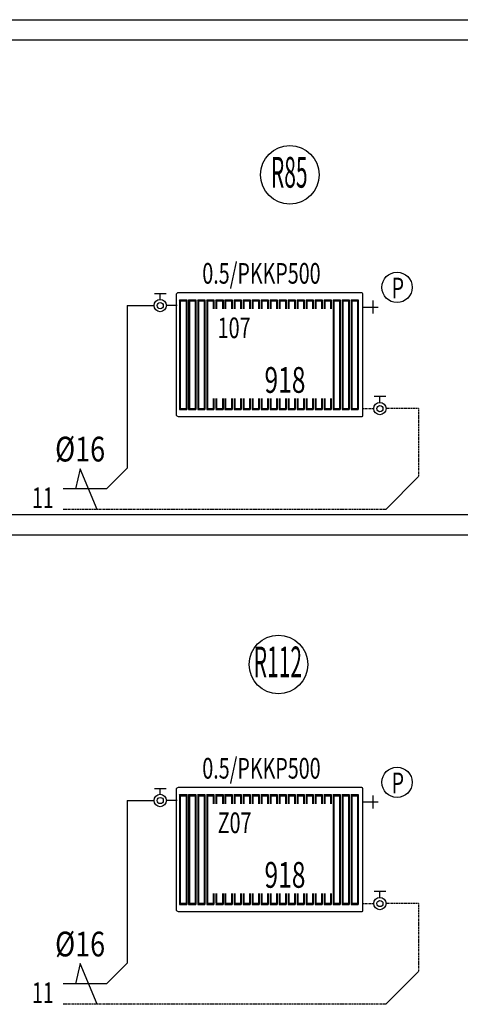
# Model space of a CAD drawing. Units: millimetres. Extents: x 94160 to 1060089, y -552221 to -198546.
# Drawn here: x 886844 to 893250, y -316494 to -302171 of the extents above; entities that cross this region are included whole.
import ezdxf
from ezdxf.enums import TextEntityAlignment as Align

# ---------------------------------------------------------------- set-up
doc = ezdxf.new("R2010")
doc.units = ezdxf.units.MM
doc.header["$LTSCALE"] = 30
doc.linetypes.add('HIDDEN', pattern=[0.375, 0.25, -0.125])
doc.layers.get('0').update_dxf_attribs({"color": 8})
doc.layers.add('DUVAR', color=4, linetype='Continuous', lineweight=25)
for name, color, linetype in [('T-DAĞITIM', 30, 'Continuous'), ('T-ISICİHAZ', 1, 'Continuous'), ('T-KOLONNO', 7, 'Continuous'), ('T-TOPLAM', 2, 'Continuous'), ('T-ÇAP', 2, 'Continuous')]:
    doc.layers.add(name, color=color, linetype=linetype)
doc.styles.add('Y5', font='SIMPLEX.SHX', dxfattribs={"height": 0.2})

msp = doc.modelspace()

# ---------------------------------------------------------------- linework, layer by layer
at = {"color": 2}
for p, q in [((891840.4, -306350.79), (892056.11, -306350.79)), ((891976.32, -306257.74), (891976.32, -306443.84)), ((891976.32, -313457.74), (891976.32, -313643.84)), ((891840.4, -313550.79), (892056.11, -313550.79))]:
    msp.add_line(p, q, dxfattribs=at)
for centre in [(892330.72, -306064.75), (892330.72, -313264.75)]:
    msp.add_circle(centre, 220.86, dxfattribs=at)
at = {"layer": 'DUVAR'}
for p, q in [((648373.51, -302170.55), (921338.54, -302170.55)), ((921338.54, -302470.55), (648373.51, -302470.55)), ((647773.51, -309370.55), (920738.54, -309370.55)), ((920738.54, -309670.55), (647773.51, -309670.55))]:
    msp.add_line(p, q, dxfattribs=at)
at = {"layer": 'T-DAĞITIM'}
for p, q in [((888406.24, -306329.38), (888796.96, -306329.38)), ((888406.24, -306329.38), (888406.24, -308693.97)), ((889134.51, -306329.38), (888976.96, -306329.38)), ((888406.24, -308693.97), (888106.24, -308993.97)), ((892641.08, -308818.23), (892165.34, -309293.97)), ((888106.24, -308993.97), (887474.45, -308993.97)), ((888406.24, -313529.38), (888796.96, -313529.38)), ((888406.24, -313529.38), (888406.24, -315893.97)), ((889134.51, -313529.38), (888976.96, -313529.38)), ((888406.24, -315893.97), (888106.24, -316193.97)), ((892641.08, -316018.23), (892165.34, -316493.97)), ((888106.24, -316193.97), (887474.45, -316193.97))]:
    msp.add_line(p, q, dxfattribs=at)
at = {"layer": 'T-DAĞITIM', "linetype": 'HIDDEN', "ltscale": 2}
for p, q in [((891833.46, -307828.02), (891991.01, -307828.02)), ((892641.08, -307828.02), (892170.81, -307828.02)), ((892641.08, -307828.02), (892641.08, -308818.23)), ((892165.34, -309293.97), (887474.45, -309293.97)), ((891833.46, -315028.02), (891991.01, -315028.02)), ((892641.08, -315028.02), (892170.81, -315028.02)), ((892641.08, -315028.02), (892641.08, -316018.23)), ((892165.34, -316493.97), (887474.45, -316493.97))]:
    msp.add_line(p, q, dxfattribs=at)
at = {"layer": 'T-ISICİHAZ', "color": 2}
for p, q in [((888802.1, -306152.7), (888971.81, -306152.7)), ((888886.96, -306239.38), (888886.96, -306152.7)), ((889168.19, -306244.11), (889168.19, -307840.61)), ((889168.19, -306244.11), (889272.96, -306244.11)), ((889178.67, -306259.83), (889168.19, -306244.11)), ((889178.67, -306259.83), (889178.67, -307824.9)), ((889178.67, -306259.83), (889262.48, -306259.83)), ((889262.48, -306259.83), (889272.96, -306244.11)), ((889262.48, -306259.83), (889262.48, -307824.9)), ((889272.96, -306244.11), (889272.96, -307840.61)), ((889300.19, -306244.11), (889300.19, -307840.61)), ((889300.19, -306244.11), (889404.96, -306244.11)), ((889310.67, -306259.83), (889300.19, -306244.11)), ((889310.67, -306259.83), (889310.67, -307824.9)), ((889310.67, -306259.83), (889394.48, -306259.83)), ((889394.48, -306259.83), (889404.96, -306244.11)), ((889394.48, -306259.83), (889394.48, -307824.9)), ((889404.96, -306244.11), (889404.96, -307840.61)), ((889432.19, -306244.11), (889432.19, -307840.61)), ((889432.19, -306244.11), (889536.96, -306244.11)), ((889442.67, -306259.83), (889432.19, -306244.11)), ((889442.67, -306259.83), (889442.67, -307824.9)), ((889442.67, -306259.83), (889526.48, -306259.83)), ((889526.48, -306259.83), (889536.96, -306244.11)), ((889526.48, -306259.83), (889526.48, -307824.9)), ((889536.96, -306244.11), (889536.96, -307840.61)), ((889564.19, -306244.11), (889564.19, -307840.61)), ((889564.19, -306244.11), (889668.96, -306244.11)), ((889574.67, -306259.83), (889564.19, -306244.11)), ((889574.67, -306259.83), (889574.67, -307824.9)), ((889574.67, -306259.83), (889658.48, -306259.83)), ((889658.48, -306259.83), (889668.96, -306244.11)), ((889658.48, -306259.83), (889658.48, -306377.79)), ((889668.96, -306244.11), (889668.96, -306377.79)), ((889696.19, -306244.11), (889800.96, -306244.11)), ((889706.67, -306259.83), (889696.19, -306244.11)), ((889696.19, -306244.11), (889696.19, -306377.79)), ((889706.67, -306259.83), (889790.48, -306259.83)), ((889706.67, -306259.83), (889706.67, -306377.79)), ((889790.48, -306259.83), (889800.96, -306244.11)), ((889790.48, -306259.83), (889790.48, -306377.79)), ((889800.96, -306244.11), (889800.96, -306377.79)), ((889828.19, -306244.11), (889932.96, -306244.11)), ((889838.67, -306259.83), (889828.19, -306244.11)), ((889828.19, -306244.11), (889828.19, -306377.79)), ((889838.67, -306259.83), (889922.48, -306259.83)), ((889838.67, -306259.83), (889838.67, -306377.79)), ((889922.48, -306259.83), (889932.96, -306244.11)), ((889922.48, -306259.83), (889922.48, -306377.79)), ((889932.96, -306244.11), (889932.96, -306377.79)), ((889960.19, -306244.11), (890064.96, -306244.11)), ((889960.19, -306244.11), (889960.19, -306377.79)), ((889970.67, -306259.83), (889960.19, -306244.11)), ((889970.67, -306259.83), (889970.67, -306377.79)), ((889970.67, -306259.83), (890054.48, -306259.83)), ((890054.48, -306259.83), (890064.96, -306244.11)), ((890054.48, -306259.83), (890054.48, -306377.79)), ((890064.96, -306244.11), (890064.96, -306377.79)), ((890091.15, -306244.11), (890195.92, -306244.11)), ((890091.15, -306244.11), (890091.15, -306377.79)), ((890101.63, -306259.83), (890091.15, -306244.11)), ((890101.63, -306259.83), (890101.63, -306377.79)), ((890101.63, -306259.83), (890185.44, -306259.83)), ((890185.44, -306259.83), (890195.92, -306244.11)), ((890185.44, -306259.83), (890185.44, -306377.79)), ((890195.92, -306244.11), (890195.92, -306377.79)), ((890222.11, -306244.11), (890326.88, -306244.11)), ((890222.11, -306244.11), (890222.11, -306377.79)), ((890232.59, -306259.83), (890222.11, -306244.11)), ((890232.59, -306259.83), (890316.4, -306259.83)), ((890232.59, -306259.83), (890232.59, -306377.79)), ((890316.4, -306259.83), (890326.88, -306244.11)), ((890316.4, -306259.83), (890316.4, -306377.79)), ((890326.88, -306244.11), (890326.88, -306377.79)), ((890353.07, -306244.11), (890457.84, -306244.11)), ((890353.07, -306244.11), (890353.07, -306377.79)), ((890363.55, -306259.83), (890353.07, -306244.11)), ((890363.55, -306259.83), (890363.55, -306377.79)), ((890363.55, -306259.83), (890447.36, -306259.83)), ((890447.36, -306259.83), (890457.84, -306244.11)), ((890447.36, -306259.83), (890447.36, -306377.79)), ((890457.84, -306244.11), (890457.84, -306377.79)), ((890484.03, -306244.11), (890588.8, -306244.11)), ((890484.03, -306244.11), (890484.03, -306377.79)), ((890494.51, -306259.83), (890484.03, -306244.11)), ((890494.51, -306259.83), (890494.51, -306377.79)), ((890494.51, -306259.83), (890578.32, -306259.83)), ((890578.32, -306259.83), (890588.8, -306244.11)), ((890578.32, -306259.83), (890578.32, -306377.79)), ((890588.8, -306244.11), (890588.8, -306377.79)), ((890614.99, -306244.11), (890719.76, -306244.11)), ((890614.99, -306244.11), (890614.99, -306377.79)), ((890625.47, -306259.83), (890614.99, -306244.11)), ((890625.47, -306259.83), (890625.47, -306377.79)), ((890625.47, -306259.83), (890709.28, -306259.83)), ((890709.28, -306259.83), (890719.76, -306244.11)), ((890709.28, -306259.83), (890709.28, -306377.79)), ((890719.76, -306244.11), (890719.76, -306377.79)), ((890745.95, -306244.11), (890850.72, -306244.11)), ((890745.95, -306244.11), (890745.95, -306377.79)), ((890756.43, -306259.83), (890745.95, -306244.11)), ((890756.43, -306259.83), (890756.43, -306377.79)), ((890756.43, -306259.83), (890840.24, -306259.83)), ((890840.24, -306259.83), (890850.72, -306244.11)), ((890840.24, -306259.83), (890840.24, -306377.79)), ((890850.72, -306244.11), (890850.72, -306377.79)), ((890876.91, -306244.11), (890981.68, -306244.11)), ((890876.91, -306244.11), (890876.91, -306377.79)), ((890887.39, -306259.83), (890876.91, -306244.11)), ((890887.39, -306259.83), (890887.39, -306377.79)), ((890887.39, -306259.83), (890971.2, -306259.83)), ((890971.2, -306259.83), (890981.68, -306244.11)), ((890971.2, -306259.83), (890971.2, -306377.79)), ((890981.68, -306244.11), (890981.68, -306377.79)), ((891007.87, -306244.11), (891112.64, -306244.11)), ((891007.87, -306244.11), (891007.87, -306377.79)), ((891018.35, -306259.83), (891007.87, -306244.11)), ((891018.35, -306259.83), (891018.35, -306377.79)), ((891018.35, -306259.83), (891102.16, -306259.83)), ((891102.16, -306259.83), (891112.64, -306244.11)), ((891102.16, -306259.83), (891102.16, -306377.79)), ((891112.64, -306244.11), (891112.64, -306377.79)), ((891138.83, -306244.11), (891243.6, -306244.11)), ((891138.83, -306244.11), (891138.83, -306377.79)), ((891149.31, -306259.83), (891138.83, -306244.11)), ((891149.31, -306259.83), (891149.31, -306377.79)), ((891149.31, -306259.83), (891233.12, -306259.83)), ((891233.12, -306259.83), (891243.6, -306244.11)), ((891233.12, -306259.83), (891233.12, -306377.79)), ((891243.6, -306244.11), (891243.6, -306377.79)), ((891269.79, -306244.11), (891374.56, -306244.11)), ((891269.79, -306244.11), (891269.79, -306377.79)), ((891280.27, -306259.83), (891269.79, -306244.11)), ((891280.27, -306259.83), (891280.27, -306377.79)), ((891280.27, -306259.83), (891364.08, -306259.83)), ((891364.08, -306259.83), (891374.56, -306244.11)), ((891364.08, -306259.83), (891364.08, -306377.79)), ((891374.56, -306244.11), (891374.56, -306377.79)), ((891400.75, -306244.11), (891400.75, -307840.61)), ((891400.75, -306244.11), (891505.52, -306244.11)), ((891411.22, -306259.83), (891400.75, -306244.11)), ((891411.22, -306259.83), (891411.22, -307824.9)), ((891411.22, -306259.83), (891495.04, -306259.83)), ((891495.04, -306259.83), (891505.52, -306244.11)), ((891495.04, -306259.83), (891495.04, -307824.9)), ((891505.52, -306244.11), (891505.52, -307840.61)), ((891531.71, -306244.11), (891531.71, -307840.61)), ((891531.71, -306244.11), (891636.47, -306244.11)), ((891542.18, -306259.83), (891531.71, -306244.11)), ((891542.18, -306259.83), (891542.18, -307824.9)), ((891542.18, -306259.83), (891626, -306259.83)), ((891626, -306259.83), (891636.47, -306244.11)), ((891626, -306259.83), (891626, -307824.9)), ((891636.47, -306244.11), (891636.47, -307840.61)), ((891662.67, -306244.11), (891662.67, -307840.61)), ((891662.67, -306244.11), (891767.43, -306244.11)), ((891673.14, -306259.83), (891662.67, -306244.11)), ((891673.14, -306259.83), (891673.14, -307824.9)), ((891673.14, -306259.83), (891756.96, -306259.83)), ((891756.96, -306259.83), (891767.43, -306244.11)), ((891756.96, -306259.83), (891756.96, -307824.9)), ((891767.43, -306244.11), (891767.43, -307840.61)), ((892165.87, -307651.33), (891996.16, -307651.33)), ((892081.01, -307738.02), (892081.01, -307651.33)), ((889658.48, -307682.79), (889658.48, -307824.9)), ((889668.96, -307682.79), (889668.96, -307840.61)), ((889696.19, -307682.79), (889696.19, -307824.9)), ((889706.67, -307682.79), (889706.67, -307840.61)), ((889790.48, -307682.79), (889790.48, -307824.9)), ((889800.96, -307682.79), (889800.96, -307840.61)), ((889828.19, -307682.79), (889828.19, -307840.61)), ((889838.67, -307682.79), (889838.67, -307824.9)), ((889922.48, -307682.79), (889922.48, -307824.9)), ((889932.96, -307682.79), (889932.96, -307840.61)), ((889960.19, -307682.79), (889960.19, -307840.61)), ((889970.67, -307682.79), (889970.67, -307824.9)), ((890054.48, -307682.79), (890054.48, -307824.9)), ((890064.96, -307682.79), (890064.96, -307840.61)), ((890091.15, -307682.79), (890091.15, -307840.61)), ((890101.63, -307682.79), (890101.63, -307824.9)), ((890185.44, -307682.79), (890185.44, -307824.9)), ((890195.92, -307682.79), (890195.92, -307840.61)), ((890222.11, -307682.79), (890222.11, -307840.61)), ((890232.59, -307682.79), (890232.59, -307824.9)), ((890316.4, -307682.79), (890316.4, -307824.9)), ((890326.88, -307682.79), (890326.88, -307840.61)), ((890353.07, -307682.79), (890353.07, -307840.61)), ((890363.55, -307682.79), (890363.55, -307824.9)), ((890447.36, -307682.79), (890447.36, -307824.9)), ((890457.84, -307682.79), (890457.84, -307840.61)), ((890484.03, -307682.79), (890484.03, -307840.61)), ((890494.51, -307682.79), (890494.51, -307824.9)), ((890578.32, -307682.79), (890578.32, -307824.9)), ((890588.8, -307682.79), (890588.8, -307840.61)), ((890614.99, -307682.79), (890614.99, -307840.61)), ((890625.47, -307682.79), (890625.47, -307824.9)), ((890709.28, -307682.79), (890709.28, -307824.9)), ((890719.76, -307682.79), (890719.76, -307840.61)), ((890745.95, -307682.79), (890745.95, -307840.61)), ((890756.43, -307682.79), (890756.43, -307824.9)), ((890840.24, -307682.79), (890840.24, -307824.9)), ((890850.72, -307682.79), (890850.72, -307840.61)), ((890876.91, -307682.79), (890876.91, -307840.61)), ((890887.39, -307682.79), (890887.39, -307824.9)), ((890971.2, -307682.79), (890971.2, -307824.9)), ((890981.68, -307682.79), (890981.68, -307840.61)), ((891007.87, -307682.79), (891007.87, -307840.61)), ((891018.35, -307682.79), (891018.35, -307824.9)), ((891102.16, -307682.79), (891102.16, -307824.9)), ((891112.64, -307682.79), (891112.64, -307840.61)), ((891138.83, -307682.79), (891138.83, -307840.61)), ((891149.31, -307682.79), (891149.31, -307824.12)), ((891233.12, -307682.79), (891233.12, -307824.9)), ((891243.6, -307682.79), (891243.6, -307840.61)), ((891269.79, -307682.79), (891269.79, -307840.61)), ((891280.27, -307682.79), (891280.27, -307824.9)), ((891364.08, -307682.79), (891364.08, -307824.9)), ((891374.56, -307682.79), (891374.56, -307840.61)), ((889178.67, -307824.9), (889168.19, -307840.61)), ((889168.19, -307840.61), (889272.96, -307840.61)), ((889178.67, -307824.9), (889262.48, -307824.9)), ((889262.48, -307824.9), (889272.96, -307840.61)), ((889310.67, -307824.9), (889300.19, -307840.61)), ((889300.19, -307840.61), (889404.96, -307840.61)), ((889310.67, -307824.9), (889394.48, -307824.9)), ((889394.48, -307824.9), (889404.96, -307840.61)), ((889442.67, -307824.9), (889432.19, -307840.61)), ((889432.19, -307840.61), (889536.96, -307840.61)), ((889442.67, -307824.9), (889526.48, -307824.9)), ((889526.48, -307824.9), (889536.96, -307840.61)), ((889574.67, -307824.9), (889564.19, -307840.61)), ((889564.19, -307840.61), (889668.96, -307840.61)), ((889574.67, -307824.9), (889658.48, -307824.9)), ((889658.48, -307824.9), (889668.96, -307840.61)), ((889706.67, -307824.9), (889696.19, -307840.61)), ((889696.19, -307840.61), (889800.96, -307840.61)), ((889706.67, -307824.9), (889790.48, -307824.9)), ((889790.48, -307824.9), (889800.96, -307840.61)), ((889838.67, -307824.9), (889828.19, -307840.61)), ((889828.19, -307840.61), (889932.96, -307840.61)), ((889838.67, -307824.9), (889922.48, -307824.9)), ((889922.48, -307824.9), (889932.96, -307840.61)), ((889970.67, -307824.9), (889960.19, -307840.61)), ((889960.19, -307840.61), (890064.96, -307840.61)), ((889970.67, -307824.9), (890054.48, -307824.9)), ((890054.48, -307824.9), (890064.96, -307840.61)), ((890101.63, -307824.9), (890091.15, -307840.61)), ((890091.15, -307840.61), (890195.92, -307840.61)), ((890101.63, -307824.9), (890185.44, -307824.9)), ((890185.44, -307824.9), (890195.92, -307840.61)), ((890232.59, -307824.9), (890222.11, -307840.61)), ((890222.11, -307840.61), (890326.88, -307840.61)), ((890232.59, -307824.9), (890316.4, -307824.9)), ((890316.4, -307824.9), (890326.88, -307840.61)), ((890363.55, -307824.9), (890353.07, -307840.61)), ((890353.07, -307840.61), (890457.84, -307840.61)), ((890363.55, -307824.9), (890447.36, -307824.9)), ((890447.36, -307824.9), (890457.84, -307840.61)), ((890494.51, -307824.9), (890484.03, -307840.61)), ((890484.03, -307840.61), (890588.8, -307840.61)), ((890494.51, -307824.9), (890578.32, -307824.9)), ((890578.32, -307824.9), (890588.8, -307840.61)), ((890625.47, -307824.9), (890614.99, -307840.61)), ((890614.99, -307840.61), (890719.76, -307840.61)), ((890625.47, -307824.9), (890709.28, -307824.9)), ((890709.28, -307824.9), (890719.76, -307840.61)), ((890756.43, -307824.9), (890745.95, -307840.61)), ((890745.95, -307840.61), (890850.72, -307840.61)), ((890756.43, -307824.9), (890840.24, -307824.9)), ((890840.24, -307824.9), (890850.72, -307840.61)), ((890887.39, -307824.9), (890876.91, -307840.61)), ((890876.91, -307840.61), (890981.68, -307840.61)), ((890887.39, -307824.9), (890971.2, -307824.9)), ((890971.2, -307824.9), (890981.68, -307840.61)), ((891018.35, -307824.9), (891007.87, -307840.61)), ((891007.87, -307840.61), (891112.64, -307840.61)), ((891018.35, -307824.9), (891102.16, -307824.9)), ((891102.16, -307824.9), (891112.64, -307840.61)), ((891149.31, -307824.9), (891138.83, -307840.61)), ((891138.83, -307840.61), (891243.6, -307840.61)), ((891149.31, -307824.9), (891233.12, -307824.9)), ((891233.12, -307824.9), (891243.6, -307840.61)), ((891280.27, -307824.9), (891269.79, -307840.61)), ((891269.79, -307840.61), (891374.56, -307840.61)), ((891280.27, -307824.9), (891364.08, -307824.9)), ((891364.08, -307824.9), (891374.56, -307840.61)), ((891411.22, -307824.9), (891400.75, -307840.61)), ((891400.75, -307840.61), (891505.52, -307840.61)), ((891411.22, -307824.9), (891495.04, -307824.9)), ((891495.04, -307824.9), (891505.52, -307840.61)), ((891542.18, -307824.9), (891531.71, -307840.61)), ((891531.71, -307840.61), (891636.47, -307840.61)), ((891542.18, -307824.9), (891626, -307824.9)), ((891626, -307824.9), (891636.47, -307840.61)), ((891673.14, -307824.9), (891662.67, -307840.61)), ((891662.67, -307840.61), (891767.43, -307840.61)), ((891673.14, -307824.9), (891756.96, -307824.9)), ((891756.96, -307824.9), (891767.43, -307840.61)), ((888802.1, -313352.7), (888971.81, -313352.7)), ((888886.96, -313439.38), (888886.96, -313352.7)), ((889168.19, -313444.11), (889168.19, -315040.61)), ((889168.19, -313444.11), (889272.96, -313444.11)), ((889178.67, -313459.83), (889168.19, -313444.11)), ((889178.67, -313459.83), (889178.67, -315024.9)), ((889178.67, -313459.83), (889262.48, -313459.83)), ((889262.48, -313459.83), (889272.96, -313444.11)), ((889262.48, -313459.83), (889262.48, -315024.9)), ((889272.96, -313444.11), (889272.96, -315040.61)), ((889300.19, -313444.11), (889300.19, -315040.61)), ((889300.19, -313444.11), (889404.96, -313444.11)), ((889310.67, -313459.83), (889300.19, -313444.11)), ((889310.67, -313459.83), (889310.67, -315024.9)), ((889310.67, -313459.83), (889394.48, -313459.83)), ((889394.48, -313459.83), (889404.96, -313444.11)), ((889394.48, -313459.83), (889394.48, -315024.9)), ((889404.96, -313444.11), (889404.96, -315040.61)), ((889432.19, -313444.11), (889432.19, -315040.61)), ((889432.19, -313444.11), (889536.96, -313444.11)), ((889442.67, -313459.83), (889432.19, -313444.11)), ((889442.67, -313459.83), (889442.67, -315024.9)), ((889442.67, -313459.83), (889526.48, -313459.83)), ((889526.48, -313459.83), (889536.96, -313444.11)), ((889526.48, -313459.83), (889526.48, -315024.9)), ((889536.96, -313444.11), (889536.96, -315040.61)), ((889564.19, -313444.11), (889564.19, -315040.61)), ((889564.19, -313444.11), (889668.96, -313444.11)), ((889574.67, -313459.83), (889564.19, -313444.11)), ((889574.67, -313459.83), (889574.67, -315024.9)), ((889574.67, -313459.83), (889658.48, -313459.83)), ((889658.48, -313459.83), (889668.96, -313444.11)), ((889658.48, -313459.83), (889658.48, -313577.79)), ((889668.96, -313444.11), (889668.96, -313577.79)), ((889696.19, -313444.11), (889800.96, -313444.11)), ((889706.67, -313459.83), (889696.19, -313444.11)), ((889696.19, -313444.11), (889696.19, -313577.79)), ((889706.67, -313459.83), (889790.48, -313459.83)), ((889706.67, -313459.83), (889706.67, -313577.79)), ((889790.48, -313459.83), (889800.96, -313444.11)), ((889790.48, -313459.83), (889790.48, -313577.79)), ((889800.96, -313444.11), (889800.96, -313577.79)), ((889828.19, -313444.11), (889932.96, -313444.11)), ((889838.67, -313459.83), (889828.19, -313444.11)), ((889828.19, -313444.11), (889828.19, -313577.79)), ((889838.67, -313459.83), (889922.48, -313459.83)), ((889838.67, -313459.83), (889838.67, -313577.79)), ((889922.48, -313459.83), (889932.96, -313444.11)), ((889922.48, -313459.83), (889922.48, -313577.79)), ((889932.96, -313444.11), (889932.96, -313577.79)), ((889960.19, -313444.11), (890064.96, -313444.11)), ((889960.19, -313444.11), (889960.19, -313577.79)), ((889970.67, -313459.83), (889960.19, -313444.11)), ((889970.67, -313459.83), (889970.67, -313577.79)), ((889970.67, -313459.83), (890054.48, -313459.83)), ((890054.48, -313459.83), (890064.96, -313444.11)), ((890054.48, -313459.83), (890054.48, -313577.79)), ((890064.96, -313444.11), (890064.96, -313577.79)), ((890091.15, -313444.11), (890195.92, -313444.11)), ((890091.15, -313444.11), (890091.15, -313577.79)), ((890101.63, -313459.83), (890091.15, -313444.11)), ((890101.63, -313459.83), (890101.63, -313577.79)), ((890101.63, -313459.83), (890185.44, -313459.83)), ((890185.44, -313459.83), (890195.92, -313444.11)), ((890185.44, -313459.83), (890185.44, -313577.79)), ((890195.92, -313444.11), (890195.92, -313577.79)), ((890222.11, -313444.11), (890326.88, -313444.11)), ((890222.11, -313444.11), (890222.11, -313577.79)), ((890232.59, -313459.83), (890222.11, -313444.11)), ((890232.59, -313459.83), (890316.4, -313459.83)), ((890232.59, -313459.83), (890232.59, -313577.79)), ((890316.4, -313459.83), (890326.88, -313444.11)), ((890316.4, -313459.83), (890316.4, -313577.79)), ((890326.88, -313444.11), (890326.88, -313577.79)), ((890353.07, -313444.11), (890457.84, -313444.11)), ((890353.07, -313444.11), (890353.07, -313577.79)), ((890363.55, -313459.83), (890353.07, -313444.11)), ((890363.55, -313459.83), (890363.55, -313577.79)), ((890363.55, -313459.83), (890447.36, -313459.83)), ((890447.36, -313459.83), (890457.84, -313444.11)), ((890447.36, -313459.83), (890447.36, -313577.79)), ((890457.84, -313444.11), (890457.84, -313577.79)), ((890484.03, -313444.11), (890588.8, -313444.11)), ((890484.03, -313444.11), (890484.03, -313577.79)), ((890494.51, -313459.83), (890484.03, -313444.11)), ((890494.51, -313459.83), (890494.51, -313577.79)), ((890494.51, -313459.83), (890578.32, -313459.83)), ((890578.32, -313459.83), (890588.8, -313444.11)), ((890578.32, -313459.83), (890578.32, -313577.79)), ((890588.8, -313444.11), (890588.8, -313577.79)), ((890614.99, -313444.11), (890719.76, -313444.11)), ((890614.99, -313444.11), (890614.99, -313577.79)), ((890625.47, -313459.83), (890614.99, -313444.11)), ((890625.47, -313459.83), (890625.47, -313577.79)), ((890625.47, -313459.83), (890709.28, -313459.83)), ((890709.28, -313459.83), (890719.76, -313444.11)), ((890709.28, -313459.83), (890709.28, -313577.79)), ((890719.76, -313444.11), (890719.76, -313577.79)), ((890745.95, -313444.11), (890850.72, -313444.11)), ((890745.95, -313444.11), (890745.95, -313577.79)), ((890756.43, -313459.83), (890745.95, -313444.11)), ((890756.43, -313459.83), (890756.43, -313577.79)), ((890756.43, -313459.83), (890840.24, -313459.83)), ((890840.24, -313459.83), (890850.72, -313444.11)), ((890840.24, -313459.83), (890840.24, -313577.79)), ((890850.72, -313444.11), (890850.72, -313577.79)), ((890876.91, -313444.11), (890981.68, -313444.11)), ((890876.91, -313444.11), (890876.91, -313577.79)), ((890887.39, -313459.83), (890876.91, -313444.11)), ((890887.39, -313459.83), (890887.39, -313577.79)), ((890887.39, -313459.83), (890971.2, -313459.83)), ((890971.2, -313459.83), (890981.68, -313444.11)), ((890971.2, -313459.83), (890971.2, -313577.79)), ((890981.68, -313444.11), (890981.68, -313577.79)), ((891007.87, -313444.11), (891112.64, -313444.11)), ((891007.87, -313444.11), (891007.87, -313577.79)), ((891018.35, -313459.83), (891007.87, -313444.11)), ((891018.35, -313459.83), (891018.35, -313577.79)), ((891018.35, -313459.83), (891102.16, -313459.83)), ((891102.16, -313459.83), (891112.64, -313444.11)), ((891102.16, -313459.83), (891102.16, -313577.79)), ((891112.64, -313444.11), (891112.64, -313577.79)), ((891138.83, -313444.11), (891243.6, -313444.11)), ((891138.83, -313444.11), (891138.83, -313577.79)), ((891149.31, -313459.83), (891138.83, -313444.11)), ((891149.31, -313459.83), (891149.31, -313577.79)), ((891149.31, -313459.83), (891233.12, -313459.83)), ((891233.12, -313459.83), (891243.6, -313444.11)), ((891233.12, -313459.83), (891233.12, -313577.79)), ((891243.6, -313444.11), (891243.6, -313577.79)), ((891269.79, -313444.11), (891374.56, -313444.11)), ((891269.79, -313444.11), (891269.79, -313577.79)), ((891280.27, -313459.83), (891269.79, -313444.11)), ((891280.27, -313459.83), (891280.27, -313577.79)), ((891280.27, -313459.83), (891364.08, -313459.83)), ((891364.08, -313459.83), (891374.56, -313444.11)), ((891364.08, -313459.83), (891364.08, -313577.79)), ((891374.56, -313444.11), (891374.56, -313577.79)), ((891400.75, -313444.11), (891400.75, -315040.61)), ((891400.75, -313444.11), (891505.52, -313444.11)), ((891411.22, -313459.83), (891400.75, -313444.11)), ((891411.22, -313459.83), (891411.22, -315024.9)), ((891411.22, -313459.83), (891495.04, -313459.83)), ((891495.04, -313459.83), (891505.52, -313444.11)), ((891495.04, -313459.83), (891495.04, -315024.9)), ((891505.52, -313444.11), (891505.52, -315040.61)), ((891531.71, -313444.11), (891531.71, -315040.61)), ((891531.71, -313444.11), (891636.47, -313444.11)), ((891542.18, -313459.83), (891531.71, -313444.11)), ((891542.18, -313459.83), (891542.18, -315024.9)), ((891542.18, -313459.83), (891626, -313459.83)), ((891626, -313459.83), (891636.47, -313444.11)), ((891626, -313459.83), (891626, -315024.9)), ((891636.47, -313444.11), (891636.47, -315040.61)), ((891662.67, -313444.11), (891662.67, -315040.61)), ((891662.67, -313444.11), (891767.43, -313444.11)), ((891673.14, -313459.83), (891662.67, -313444.11)), ((891673.14, -313459.83), (891673.14, -315024.9)), ((891673.14, -313459.83), (891756.96, -313459.83)), ((891756.96, -313459.83), (891767.43, -313444.11)), ((891756.96, -313459.83), (891756.96, -315024.9)), ((891767.43, -313444.11), (891767.43, -315040.61)), ((889658.48, -314882.79), (889658.48, -315024.9)), ((889668.96, -314882.79), (889668.96, -315040.61)), ((889696.19, -314882.79), (889696.19, -315024.9)), ((889706.67, -314882.79), (889706.67, -315040.61)), ((889790.48, -314882.79), (889790.48, -315024.9)), ((889800.96, -314882.79), (889800.96, -315040.61)), ((889828.19, -314882.79), (889828.19, -315040.61)), ((889838.67, -314882.79), (889838.67, -315024.9)), ((889922.48, -314882.79), (889922.48, -315024.9)), ((889932.96, -314882.79), (889932.96, -315040.61)), ((889960.19, -314882.79), (889960.19, -315040.61)), ((889970.67, -314882.79), (889970.67, -315024.9)), ((890054.48, -314882.79), (890054.48, -315024.9)), ((890064.96, -314882.79), (890064.96, -315040.61)), ((890091.15, -314882.79), (890091.15, -315040.61)), ((890101.63, -314882.79), (890101.63, -315024.9)), ((890185.44, -314882.79), (890185.44, -315024.9)), ((890195.92, -314882.79), (890195.92, -315040.61)), ((890222.11, -314882.79), (890222.11, -315040.61)), ((890232.59, -314882.79), (890232.59, -315024.9)), ((890316.4, -314882.79), (890316.4, -315024.9)), ((890326.88, -314882.79), (890326.88, -315040.61)), ((890353.07, -314882.79), (890353.07, -315040.61)), ((890363.55, -314882.79), (890363.55, -315024.9)), ((890447.36, -314882.79), (890447.36, -315024.9)), ((890457.84, -314882.79), (890457.84, -315040.61)), ((890484.03, -314882.79), (890484.03, -315040.61)), ((890494.51, -314882.79), (890494.51, -315024.9)), ((890578.32, -314882.79), (890578.32, -315024.9)), ((890588.8, -314882.79), (890588.8, -315040.61)), ((890614.99, -314882.79), (890614.99, -315040.61)), ((890625.47, -314882.79), (890625.47, -315024.9)), ((890709.28, -314882.79), (890709.28, -315024.9)), ((890719.76, -314882.79), (890719.76, -315040.61)), ((890745.95, -314882.79), (890745.95, -315040.61)), ((890756.43, -314882.79), (890756.43, -315024.9)), ((890840.24, -314882.79), (890840.24, -315024.9)), ((890850.72, -314882.79), (890850.72, -315040.61)), ((890876.91, -314882.79), (890876.91, -315040.61)), ((890887.39, -314882.79), (890887.39, -315024.9)), ((890971.2, -314882.79), (890971.2, -315024.9)), ((890981.68, -314882.79), (890981.68, -315040.61)), ((891007.87, -314882.79), (891007.87, -315040.61)), ((891018.35, -314882.79), (891018.35, -315024.9)), ((891102.16, -314882.79), (891102.16, -315024.9)), ((891112.64, -314882.79), (891112.64, -315040.61)), ((891138.83, -314882.79), (891138.83, -315040.61)), ((891149.31, -314882.79), (891149.31, -315024.12)), ((891233.12, -314882.79), (891233.12, -315024.9)), ((891243.6, -314882.79), (891243.6, -315040.61)), ((891269.79, -314882.79), (891269.79, -315040.61)), ((891280.27, -314882.79), (891280.27, -315024.9)), ((891364.08, -314882.79), (891364.08, -315024.9)), ((891374.56, -314882.79), (891374.56, -315040.61)), ((892165.87, -314851.33), (891996.16, -314851.33)), ((892081.01, -314938.02), (892081.01, -314851.33)), ((889178.67, -315024.9), (889168.19, -315040.61)), ((889168.19, -315040.61), (889272.96, -315040.61)), ((889178.67, -315024.9), (889262.48, -315024.9)), ((889262.48, -315024.9), (889272.96, -315040.61)), ((889310.67, -315024.9), (889300.19, -315040.61)), ((889300.19, -315040.61), (889404.96, -315040.61)), ((889310.67, -315024.9), (889394.48, -315024.9)), ((889394.48, -315024.9), (889404.96, -315040.61)), ((889442.67, -315024.9), (889432.19, -315040.61)), ((889432.19, -315040.61), (889536.96, -315040.61)), ((889442.67, -315024.9), (889526.48, -315024.9)), ((889526.48, -315024.9), (889536.96, -315040.61)), ((889574.67, -315024.9), (889564.19, -315040.61)), ((889564.19, -315040.61), (889668.96, -315040.61)), ((889574.67, -315024.9), (889658.48, -315024.9)), ((889658.48, -315024.9), (889668.96, -315040.61)), ((889706.67, -315024.9), (889696.19, -315040.61)), ((889696.19, -315040.61), (889800.96, -315040.61)), ((889706.67, -315024.9), (889790.48, -315024.9)), ((889790.48, -315024.9), (889800.96, -315040.61)), ((889838.67, -315024.9), (889828.19, -315040.61)), ((889828.19, -315040.61), (889932.96, -315040.61)), ((889838.67, -315024.9), (889922.48, -315024.9)), ((889922.48, -315024.9), (889932.96, -315040.61)), ((889970.67, -315024.9), (889960.19, -315040.61)), ((889960.19, -315040.61), (890064.96, -315040.61)), ((889970.67, -315024.9), (890054.48, -315024.9)), ((890054.48, -315024.9), (890064.96, -315040.61)), ((890101.63, -315024.9), (890091.15, -315040.61)), ((890091.15, -315040.61), (890195.92, -315040.61)), ((890101.63, -315024.9), (890185.44, -315024.9)), ((890185.44, -315024.9), (890195.92, -315040.61)), ((890232.59, -315024.9), (890222.11, -315040.61)), ((890222.11, -315040.61), (890326.88, -315040.61)), ((890232.59, -315024.9), (890316.4, -315024.9)), ((890316.4, -315024.9), (890326.88, -315040.61)), ((890363.55, -315024.9), (890353.07, -315040.61)), ((890353.07, -315040.61), (890457.84, -315040.61)), ((890363.55, -315024.9), (890447.36, -315024.9)), ((890447.36, -315024.9), (890457.84, -315040.61)), ((890494.51, -315024.9), (890484.03, -315040.61)), ((890484.03, -315040.61), (890588.8, -315040.61)), ((890494.51, -315024.9), (890578.32, -315024.9)), ((890578.32, -315024.9), (890588.8, -315040.61)), ((890625.47, -315024.9), (890614.99, -315040.61)), ((890614.99, -315040.61), (890719.76, -315040.61)), ((890625.47, -315024.9), (890709.28, -315024.9)), ((890709.28, -315024.9), (890719.76, -315040.61)), ((890756.43, -315024.9), (890745.95, -315040.61)), ((890745.95, -315040.61), (890850.72, -315040.61)), ((890756.43, -315024.9), (890840.24, -315024.9)), ((890840.24, -315024.9), (890850.72, -315040.61)), ((890887.39, -315024.9), (890876.91, -315040.61)), ((890876.91, -315040.61), (890981.68, -315040.61)), ((890887.39, -315024.9), (890971.2, -315024.9)), ((890971.2, -315024.9), (890981.68, -315040.61)), ((891018.35, -315024.9), (891007.87, -315040.61)), ((891007.87, -315040.61), (891112.64, -315040.61)), ((891018.35, -315024.9), (891102.16, -315024.9)), ((891102.16, -315024.9), (891112.64, -315040.61)), ((891149.31, -315024.9), (891138.83, -315040.61)), ((891138.83, -315040.61), (891243.6, -315040.61)), ((891149.31, -315024.9), (891233.12, -315024.9)), ((891233.12, -315024.9), (891243.6, -315040.61)), ((891280.27, -315024.9), (891269.79, -315040.61)), ((891269.79, -315040.61), (891374.56, -315040.61)), ((891280.27, -315024.9), (891364.08, -315024.9)), ((891364.08, -315024.9), (891374.56, -315040.61)), ((891411.22, -315024.9), (891400.75, -315040.61)), ((891400.75, -315040.61), (891505.52, -315040.61)), ((891411.22, -315024.9), (891495.04, -315024.9)), ((891495.04, -315024.9), (891505.52, -315040.61)), ((891542.18, -315024.9), (891531.71, -315040.61)), ((891531.71, -315040.61), (891636.47, -315040.61)), ((891542.18, -315024.9), (891626, -315024.9)), ((891626, -315024.9), (891636.47, -315040.61)), ((891673.14, -315024.9), (891662.67, -315040.61)), ((891662.67, -315040.61), (891767.43, -315040.61)), ((891673.14, -315024.9), (891756.96, -315024.9)), ((891756.96, -315024.9), (891767.43, -315040.61))]:
    msp.add_line(p, q, dxfattribs=at)
at = {"layer": 'T-ISICİHAZ'}
for p, q in [((889118.72, -306173.86), (889118.72, -307910.86)), ((891817.75, -306142.36), (889150.22, -306142.36)), ((891833.46, -307933.63), (891833.46, -306158.08)), ((889150.22, -307942.36), (891824.73, -307942.36)), ((889118.72, -313373.86), (889118.72, -315110.86)), ((891817.75, -313342.36), (889150.22, -313342.36)), ((891833.46, -315133.63), (891833.46, -313358.08)), ((889150.22, -315142.36), (891824.73, -315142.36))]:
    msp.add_line(p, q, dxfattribs=at)
at = {"layer": 'T-ISICİHAZ', "color": 2}
for centre in [(888886.96, -306329.38), (892081.01, -307828.02), (888886.96, -313529.38), (892081.01, -315028.02)]:
    msp.add_circle(centre, 90, dxfattribs=at)
at = {"layer": 'T-ISICİHAZ', "color": 7}
for centre in [(888886.96, -306329.38), (892081.01, -307828.02), (888886.96, -313529.38), (892081.01, -315028.02)]:
    msp.add_circle(centre, 45, dxfattribs=at)
at = {"layer": 'T-ISICİHAZ'}
for centre, radius, start, end in [((889150.22, -306173.86), 31.5, 90, 180), ((891817.75, -306158.08), 15.72, 0, 90), ((889150.22, -307910.86), 31.5, 180, 270), ((891824.73, -307933.63), 8.73, 270, 0), ((889150.22, -313373.86), 31.5, 90, 180), ((891817.75, -313358.08), 15.72, 0, 90), ((889150.22, -315110.86), 31.5, 180, 270), ((891824.73, -315133.63), 8.73, 270, 0)]:
    msp.add_arc(centre, radius, start, end, dxfattribs=at)
at = {"layer": 'T-KOLONNO', "color": 5}
for centre in [(890770.89, -304425.75), (890605.4, -311549)]:
    msp.add_circle(centre, 426.13, dxfattribs=at)
at = {"layer": 'T-ÇAP'}
for p, q in [((887722.87, -308702.47), (887656.81, -308993.97)), ((887971.68, -309293.97), (887722.87, -308702.47)), ((887722.87, -315902.47), (887656.81, -316193.97)), ((887971.68, -316493.97), (887722.87, -315902.47))]:
    msp.add_line(p, q, dxfattribs=at)

# ---------------------------------------------------------------- texts
at = {"layer": 'T-ISICİHAZ', "color": 2, "width": 0.7}
for s, p in [('0.5/PKKP500', (889499.3, -306010.56)), ('P', (892251.22, -306222.88)), ('11', (887021.54, -309275.77)), ('0.5/PKKP500', (889499.3, -313210.56)), ('P', (892251.22, -313422.88)), ('11', (887021.54, -316475.77))]:
    msp.add_text(s, height=300, dxfattribs=at).set_placement(p)
at = {"layer": 'T-KOLONNO', "color": 2, "style": 'Y5', "width": 0.5}
for s, p in [('R85', (890763.3, -304613.95)), ('R112', (890597.81, -311737.2))]:
    msp.add_text(s, height=448.001, dxfattribs=at).set_placement(p, align=Align.CENTER)
at = {"layer": 'T-TOPLAM', "color": 2, "width": 0.7}
for s, height, p in [('107', 300, (889723.2, -306803.22)), ('918', 375, (890402.93, -307598.61)), ('Z07', 300, (889723.2, -314003.22)), ('918', 375, (890402.93, -314798.61))]:
    msp.add_text(s, height=height, dxfattribs=at).set_placement(p)
at = {"layer": 'T-ÇAP', "width": 0.8}
for p in [(887358.65, -308597.4), (887358.65, -315797.4)]:
    msp.add_text('%%C16', height=360, dxfattribs=at).set_placement(p)

doc.saveas('drawing.dxf')
